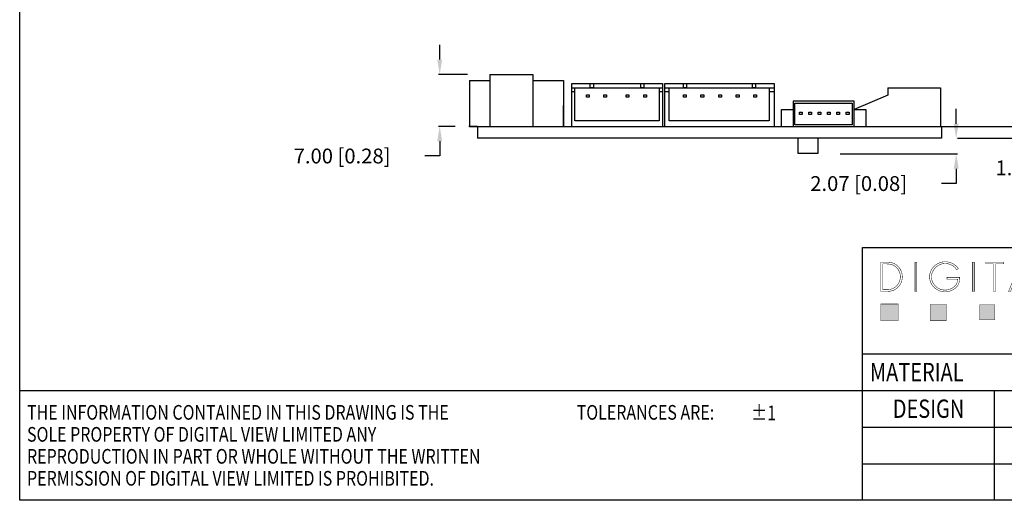
# Model space of a CAD drawing. Extents: x -345 to -71, y -50 to 138.
# Drawn here: x -345 to -212, y -50 to 15 of the extents above; entities that cross this region are included whole.
import ezdxf
from ezdxf.enums import TextEntityAlignment as Align

# ---------------------------------------------------------------- set-up
doc = ezdxf.new("R2010")
doc.units = 0
doc.header["$MEASUREMENT"] = 0
for name, color, linetype in [('BOX', 7, 'Continuous'), ('BOXTEXT', 3, 'Continuous'), ('LAYER_1', 7, 'Continuous'), ('PCB', 241, 'Continuous')]:
    doc.layers.add(name, color=color, linetype=linetype)
doc.styles.add('ROMAND', font='romand')
doc.styles.add('SN0', font='ROMAND', dxfattribs={"width": 4e-06})
doc.dimstyles.get("Standard").update_dxf_attribs({"dimtxt": 0.18, "dimasz": 0.18, "dimexe": 0.18, "dimexo": 0.0625, "dimgap": 0.09, "dimtad": 0, "dimtih": 1, "dimtoh": 1, "dimdec": 4, "dimzin": 0, "dimdsep": 46, "dimtxsty": 'Standard', "dimcen": 0.09, "dimadec": 0, "dimazin": 0, "dimtfac": 1, "dimtdec": 4, "dimtofl": 0, "dimtmove": 0, "dimatfit": 3, "dimfxl": 0, "dimtolj": 1, "dimtzin": 0, "dimarcsym": 0})

# ---------------------------------------------------------------- blocks, each defined once
blk = doc.blocks.new('A$C1F894CE2')
at = {"layer": 'LAYER_1', "color": 7, "linetype": 'Continuous', "const_width": 0.003}
for points in [[(0.0015, 0.1835), (0.0353, 0.1835), (0.0488, 0.1839), (0.0614, 0.1854), (0.0733, 0.1883), (0.0846, 0.1928), (0.0954, 0.1991), (0.1059, 0.2076), (0.1146, 0.2169), (0.1218, 0.2271), (0.1274, 0.2381), (0.1314, 0.2497), (0.1339, 0.2618), (0.1347, 0.2743), (0.1339, 0.2871), (0.1314, 0.2996), (0.1272, 0.3115), (0.1214, 0.3227), (0.1139, 0.3332), (0.1049, 0.3426), (0.0945, 0.3508), (0.0838, 0.3568), (0.0726, 0.3611), (0.0609, 0.3637), (0.0485, 0.3651), (0.0353, 0.3656), (0.0353, 0.3656), (0.0015, 0.3656), (0.0015, 0.1835)], [(0.2252, 0.1835), (0.2133, 0.1835), (0.2133, 0.3656), (0.2252, 0.3656), (0.2252, 0.1835)], [(0.4909, 0.2711), (0.4906, 0.2577), (0.489, 0.245), (0.4855, 0.2329), (0.4797, 0.2214), (0.4712, 0.2105), (0.4616, 0.2018), (0.4507, 0.1945), (0.4389, 0.1887), (0.4263, 0.1845), (0.4133, 0.1819), (0.4002, 0.181), (0.3892, 0.1817), (0.3785, 0.1835), (0.3682, 0.1866), (0.3584, 0.1906), (0.3491, 0.1957), (0.3405, 0.2017), (0.3326, 0.2086), (0.3255, 0.2162), (0.3192, 0.2245), (0.314, 0.2334), (0.3097, 0.2429), (0.3066, 0.2528), (0.3046, 0.2631), (0.304, 0.2738), (0.3046, 0.2848), (0.3066, 0.2954), (0.3097, 0.3056), (0.314, 0.3153), (0.3192, 0.3243), (0.3255, 0.3327), (0.3327, 0.3404), (0.3407, 0.3473), (0.3494, 0.3533), (0.3588, 0.3584), (0.3688, 0.3625), (0.3793, 0.3655), (0.3903, 0.3673), (0.4017, 0.368), (0.4017, 0.368), (0.4141, 0.3672), (0.426, 0.365), (0.4372, 0.3614), (0.4477, 0.3565), (0.4576, 0.3504), (0.4667, 0.3431), (0.4752, 0.3348), (0.4829, 0.3255), (0.4732, 0.318), (0.4656, 0.3278), (0.4569, 0.3363), (0.4473, 0.3435), (0.4369, 0.3493), (0.4256, 0.3536), (0.4136, 0.3562), (0.4009, 0.3571), (0.3896, 0.3563), (0.3787, 0.354), (0.3683, 0.3503), (0.3585, 0.3454), (0.3495, 0.3393), (0.3413, 0.3322), (0.334, 0.3242), (0.3278, 0.3153), (0.3228, 0.3059), (0.319, 0.2958), (0.3167, 0.2853), (0.3159, 0.2745), (0.3167, 0.2635), (0.319, 0.2528), (0.3226, 0.2427), (0.3276, 0.2331), (0.3337, 0.2243), (0.3409, 0.2164), (0.3491, 0.2093), (0.3581, 0.2033), (0.3679, 0.1985), (0.3784, 0.1949), (0.3894, 0.1927), (0.4009, 0.1919), (0.4159, 0.1934), (0.4303, 0.1974), (0.4438, 0.2037), (0.4561, 0.212), (0.4664, 0.2223), (0.4733, 0.2337), (0.4773, 0.2462), (0.479, 0.2603), (0.4118, 0.2603), (0.4118, 0.2711), (0.4909, 0.2711)], [(0.5816, 0.1835), (0.5697, 0.1835), (0.5697, 0.3656), (0.5816, 0.3656), (0.5816, 0.1835)], [(0.7133, 0.1835), (0.7014, 0.1835), (0.7014, 0.3547), (0.6529, 0.3547), (0.6529, 0.3656), (0.7618, 0.3656), (0.7618, 0.3547), (0.7133, 0.3547), (0.7133, 0.1835)], [(0.914, 0.2434), (0.939, 0.1835), (0.9512, 0.1835), (0.8729, 0.3716), (0.7944, 0.1835), (0.8066, 0.1835), (0.8317, 0.2434), (0.914, 0.2434)], [(1.0342, 0.1943), (1.1033, 0.1943), (1.1033, 0.1835), (1.0223, 0.1835), (1.0223, 0.3656), (1.0342, 0.3656), (1.0342, 0.1943)], [(0.0134, 0.1943), (0.0134, 0.3547), (0.035, 0.3547), (0.0486, 0.3541), (0.0613, 0.3522), (0.0733, 0.3486), (0.0848, 0.343), (0.0957, 0.3349), (0.1053, 0.3248), (0.1129, 0.3134), (0.1183, 0.3011), (0.1217, 0.288), (0.1228, 0.2743), (0.1217, 0.2614), (0.1186, 0.2489), (0.1136, 0.2371), (0.1066, 0.2262), (0.0979, 0.2163), (0.0869, 0.2074), (0.0752, 0.2012), (0.0627, 0.1971), (0.0493, 0.195), (0.035, 0.1943), (0.0134, 0.1943)], [(0.9095, 0.2542), (0.8362, 0.2542), (0.8729, 0.3421), (0.9095, 0.2542)]]:
    blk.add_lwpolyline(points, dxfattribs=at)
at = {"layer": 'LAYER_1', "color": 173, "linetype": 'Continuous', "const_width": 0.003}
for points in [[(1.2276, 0.2549), (1.2731, 0.3656), (1.326, 0.3656), (1.246, 0.1835), (1.2082, 0.1835), (1.1294, 0.3656), (1.1824, 0.3656), (1.2276, 0.2549)], [(1.4366, 0.1835), (1.3879, 0.1835), (1.3879, 0.3656), (1.4366, 0.3656), (1.4366, 0.1835)], [(1.5669, 0.3255), (1.5669, 0.295), (1.6218, 0.295), (1.6218, 0.2549), (1.5669, 0.2549), (1.5669, 0.2235), (1.6248, 0.2235), (1.6248, 0.1835), (1.5181, 0.1835), (1.5181, 0.3656), (1.6248, 0.3656), (1.6248, 0.3255), (1.5669, 0.3255)], [(1.7682, 0.2479), (1.7687, 0.2479), (1.808, 0.3656), (1.8467, 0.3656), (1.8835, 0.2479), (1.884, 0.2479), (1.9193, 0.3656), (1.97, 0.3656), (1.9101, 0.1835), (1.8604, 0.1835), (1.8276, 0.289), (1.8271, 0.289), (1.7903, 0.1835), (1.7408, 0.1835), (1.6849, 0.3656), (1.7356, 0.3656), (1.7682, 0.2479)], [(0.1088, 0.0015), (0.0016, 0.0015), (0.0016, 0.1057), (0.1088, 0.1057), (0.1088, 0.0015)], [(0.4091, 0.0044), (0.3078, 0.0044), (0.3078, 0.1029), (0.4091, 0.1029), (0.4091, 0.0044)]]:
    blk.add_lwpolyline(points, dxfattribs=at)
at = {"layer": 'LAYER_1', "color": 163, "linetype": 'Continuous', "const_width": 0.003}
blk.add_lwpolyline([(0.7095, 0.0072), (0.614, 0.0072), (0.614, 0.1), (0.7095, 0.1), (0.7095, 0.0072)], dxfattribs=at)
at = {"layer": 'LAYER_1', "color": 153, "linetype": 'Continuous', "const_width": 0.003}
blk.add_lwpolyline([(1.0098, 0.0101), (0.9202, 0.0101), (0.9202, 0.0971), (1.0098, 0.0971), (1.0098, 0.0101)], dxfattribs=at)
at = {"layer": 'LAYER_1', "color": 171, "linetype": 'Continuous', "const_width": 0.003}
blk.add_lwpolyline([(1.3101, 0.0129), (1.2264, 0.0129), (1.2264, 0.0943), (1.3101, 0.0943), (1.3101, 0.0129)], dxfattribs=at)
at = {"layer": 'LAYER_1', "color": 161, "linetype": 'Continuous', "const_width": 0.003}
blk.add_lwpolyline([(1.6104, 0.0158), (1.5326, 0.0158), (1.5326, 0.0914), (1.6104, 0.0914), (1.6104, 0.0158)], dxfattribs=at)
at = {"layer": 'LAYER_1', "color": 151, "linetype": 'Continuous', "const_width": 0.003}
blk.add_lwpolyline([(1.9107, 0.0187), (1.8388, 0.0187), (1.8388, 0.0885), (1.9107, 0.0885), (1.9107, 0.0187)], dxfattribs=at)
at = {"layer": 'LAYER_1', "color": 7}
for points in [[(0.2252, 0.1835), (0.2133, 0.1835), (0.2252, 0.3656), (0.2133, 0.3656)], [(0.5816, 0.1835), (0.5697, 0.1835), (0.5816, 0.3656), (0.5697, 0.3656)], [(0.9095, 0.2542), (0.8362, 0.2542), (0.9095, 0.2542), (0.8729, 0.3421)]]:
    blk.add_solid(points, dxfattribs=at)
at = {"layer": 'LAYER_1', "color": 173}
for points in [[(1.4366, 0.1835), (1.3879, 0.1835), (1.4366, 0.3656), (1.3879, 0.3656)], [(0.1088, 0.0015), (0.0016, 0.0015), (0.1088, 0.1057), (0.0016, 0.1057)], [(0.4091, 0.0044), (0.3078, 0.0044), (0.4091, 0.1029), (0.3078, 0.1029)]]:
    blk.add_solid(points, dxfattribs=at)
at = {"layer": 'LAYER_1', "color": 163}
blk.add_solid([(0.7095, 0.0072), (0.614, 0.0072), (0.7095, 0.1), (0.614, 0.1)], dxfattribs=at)
at = {"layer": 'LAYER_1', "color": 153}
blk.add_solid([(1.0098, 0.0101), (0.9202, 0.0101), (1.0098, 0.0971), (0.9202, 0.0971)], dxfattribs=at)
at = {"layer": 'LAYER_1', "color": 171}
blk.add_solid([(1.3101, 0.0129), (1.2264, 0.0129), (1.3101, 0.0943), (1.2264, 0.0943)], dxfattribs=at)
at = {"layer": 'LAYER_1', "color": 161}
blk.add_solid([(1.6104, 0.0158), (1.5326, 0.0158), (1.6104, 0.0914), (1.5326, 0.0914)], dxfattribs=at)
at = {"layer": 'LAYER_1', "color": 151}
blk.add_solid([(1.9107, 0.0187), (1.8388, 0.0187), (1.9107, 0.0885), (1.8388, 0.0885)], dxfattribs=at)
at = {"layer": 'LAYER_1', "color": 39, "style": 'SN0', "width": 0.620405}
blk.add_text('TM', height=0.04631, dxfattribs=at).set_placement((1.9931, 0.3242), (2.0437, 0.3242), align=Align.FIT)
blk = doc.blocks.new('*D693')
at = {"color": 0, "linetype": 'Continuous', "lineweight": -2, "transparency": 16777216}
for p, q in [((-218.57, 1.3), (-218.57, 3.3)), ((-217.54, -0.7), (-218.39, -0.7)), ((-234.24, -2.77), (-218.39, -2.77)), ((-218.57, -4.77), (-218.57, -6.77)), ((-218.57, -6.77), (-220.57, -6.77))]:
    blk.add_line(p, q, dxfattribs=at)
at = {"color": 0, "linetype": 'Continuous', "transparency": 16777216}
for points in [[(-218.9, 1.3), (-218.23, 1.3), (-218.57, -0.7)], [(-218.9, -4.77), (-218.23, -4.77), (-218.57, -2.77)]]:
    blk.add_solid(points, dxfattribs=at)
at = {"layer": 'Defpoints', "color": 0, "linetype": 'Continuous', "transparency": 16777216}
for p in [(-220.54, -0.7), (-237.24, -2.77), (-218.57, -2.77)]:
    blk.add_point(p, dxfattribs=at)
at = {"color": 0, "linetype": 'Continuous', "transparency": 16777216, "insert": (-231.73, -6.77), "char_height": 2, "attachment_point": 5}
blk.add_mtext('\\A1;2.07 [0.08]', dxfattribs=at)
blk = doc.blocks.new('*D694')
at = {"color": 0, "linetype": 'Continuous', "lineweight": -2, "transparency": 16777216}
for p, q in [((-193.91, 2.95), (-193.91, 4.95)), ((-217.54, 0.95), (-193.73, 0.95)), ((-217.54, -0.65), (-193.73, -0.65)), ((-193.91, -2.65), (-193.91, -4.65)), ((-193.91, -4.65), (-195.91, -4.65))]:
    blk.add_line(p, q, dxfattribs=at)
at = {"color": 0, "linetype": 'Continuous', "transparency": 16777216}
for points in [[(-194.24, 2.95), (-193.57, 2.95), (-193.91, 0.95)], [(-194.24, -2.65), (-193.57, -2.65), (-193.91, -0.65)]]:
    blk.add_solid(points, dxfattribs=at)
at = {"layer": 'Defpoints', "color": 0, "linetype": 'Continuous', "transparency": 16777216}
for p in [(-220.54, 0.95), (-220.54, -0.65), (-193.91, -0.65)]:
    blk.add_point(p, dxfattribs=at)
at = {"color": 0, "linetype": 'Continuous', "transparency": 16777216, "insert": (-206.74, -4.65), "char_height": 2, "attachment_point": 5}
blk.add_mtext('\\A1;1.60 [0.06]', dxfattribs=at)
blk = doc.blocks.new('*D702')
at = {"color": 0, "linetype": 'Continuous', "lineweight": -2, "transparency": 16777216}
for p, q in [((-288.25, 9.95), (-288.25, 11.95)), ((-284.51, 7.95), (-288.43, 7.95)), ((-286.16, 0.95), (-288.43, 0.95)), ((-288.25, -1.05), (-288.25, -3.05)), ((-288.25, -3.05), (-290.25, -3.05))]:
    blk.add_line(p, q, dxfattribs=at)
at = {"color": 0, "linetype": 'Continuous', "transparency": 16777216}
for points in [[(-288.58, 9.95), (-287.92, 9.95), (-288.25, 7.95)], [(-288.58, -1.05), (-287.92, -1.05), (-288.25, 0.95)]]:
    blk.add_solid(points, dxfattribs=at)
at = {"layer": 'Defpoints', "color": 0, "linetype": 'Continuous', "transparency": 16777216}
for p in [(-281.51, 7.95), (-288.25, 0.95), (-283.16, 0.95)]:
    blk.add_point(p, dxfattribs=at)
at = {"color": 0, "linetype": 'Continuous', "transparency": 16777216, "insert": (-301.42, -3.05), "char_height": 2, "attachment_point": 5}
blk.add_mtext('\\A1;7.00 [0.28]', dxfattribs=at)

msp = doc.modelspace()

# ---------------------------------------------------------------- linework, layer by layer
at = {"linetype": 'Continuous'}
for p, q in [((-284.247, 7.145), (-281.508, 7.145)), ((-284.247, 7.145), (-284.247, 0.945)), ((-281.508, 7.945), (-275.666, 7.945)), ((-281.508, 7.945), (-281.508, 0.945)), ((-275.666, 7.945), (-275.666, 0.945)), ((-275.666, 7.145), (-271.541, 7.145)), ((-271.541, 7.145), (-271.55, 0.945)), ((-270.436, 0.945), (-270.436, 6.715)), ((-270.436, 6.715), (-258.193, 6.715)), ((-258.193, 6.715), (-258.193, 0.945)), ((-257.863, 0.945), (-257.863, 6.715)), ((-257.863, 6.715), (-243.138, 6.715)), ((-243.138, 6.715), (-243.131, 0.945)), ((-270.436, 6.144), (-258.193, 6.144)), ((-270.436, 5.664), (-270.009, 5.664)), ((-258.623, 5.664), (-258.193, 5.664)), ((-257.863, 6.144), (-243.137, 6.144)), ((-257.863, 5.664), (-257.309, 5.664)), ((-243.813, 5.664), (-243.136, 5.664)), ((-227.787, 6.145), (-220.675, 6.145)), ((-227.787, 6.145), (-227.787, 5.145)), ((-220.675, 6.145), (-220.675, 0.945)), ((-240.574, 4.345), (-240.575, 0.945)), ((-232.325, 4.345), (-240.574, 4.345)), ((-227.787, 5.145), (-232.325, 3.245)), ((-232.325, 0.945), (-232.325, 4.345)), ((-271.55, 0.945), (-271.55, 3.785)), ((-242.125, 0.945), (-242.125, 3.245)), ((-242.125, 3.245), (-240.574, 3.245)), ((-232.325, 0.945), (-232.325, 3.245)), ((-232.325, 3.245), (-230.768, 3.245)), ((-230.768, 3.245), (-230.775, 0.945)), ((-283.159, 0.945), (-284.299, 0.945)), ((-284.247, 0.945), (-205.55, 0.945)), ((-283.159, 0.945), (-220.537, 0.945)), ((-283.159, 0.945), (-283.159, -0.655)), ((-283.159, 0.945), (-283.159, -0.655)), ((-220.537, 0.945), (-220.537, -0.655)), ((-220.537, -0.655), (-283.159, -0.655)), ((-239.877, -2.725), (-239.877, -0.655)), ((-237.237, -0.655), (-237.237, -2.725)), ((-237.237, -2.725), (-239.877, -2.725))]:
    msp.add_line(p, q, dxfattribs=at)
for points in [[(-267.936, 6.715), (-267.509, 6.715), (-267.509, 6.144), (-267.936, 6.144)], [(-261.123, 6.715), (-260.695, 6.715), (-260.695, 6.144), (-261.123, 6.144)], [(-255.363, 6.715), (-254.936, 6.715), (-254.936, 6.144), (-255.363, 6.144)], [(-246.064, 6.715), (-245.637, 6.715), (-245.637, 6.144), (-246.064, 6.144)], [(-270.009, 6.144), (-258.623, 6.144), (-258.623, 1.686), (-270.009, 1.686)], [(-257.309, 6.144), (-243.813, 6.144), (-243.813, 1.686), (-257.309, 1.686)], [(-268.456, 5.205), (-268.091, 5.205), (-268.091, 4.884), (-268.456, 4.884)], [(-266.091, 5.205), (-265.726, 5.205), (-265.726, 4.884), (-266.091, 4.884)], [(-263.09, 5.205), (-262.725, 5.205), (-262.725, 4.884), (-263.09, 4.884)], [(-260.725, 5.205), (-260.36, 5.205), (-260.36, 4.884), (-260.725, 4.884)], [(-255.363, 5.201), (-254.998, 5.201), (-254.998, 4.88), (-255.363, 4.88)], [(-252.998, 5.201), (-252.633, 5.201), (-252.633, 4.88), (-252.998, 4.88)], [(-250.597, 5.201), (-250.232, 5.201), (-250.232, 4.88), (-250.597, 4.88)], [(-248.232, 5.201), (-247.867, 5.201), (-247.867, 4.88), (-248.232, 4.88)], [(-245.867, 5.201), (-245.502, 5.201), (-245.502, 4.88), (-245.867, 4.88)], [(-240.325, 4.079), (-232.589, 4.079), (-232.589, 1.171), (-240.325, 1.171)], [(-239.719, 2.861), (-239.354, 2.861), (-239.354, 2.54), (-239.719, 2.54)], [(-238.454, 2.861), (-238.089, 2.861), (-238.089, 2.54), (-238.454, 2.54)], [(-237.189, 2.861), (-236.824, 2.861), (-236.824, 2.54), (-237.189, 2.54)], [(-235.924, 2.861), (-235.559, 2.861), (-235.559, 2.54), (-235.924, 2.54)], [(-234.659, 2.861), (-234.294, 2.861), (-234.294, 2.54), (-234.659, 2.54)], [(-233.394, 2.861), (-233.029, 2.861), (-233.029, 2.54), (-233.394, 2.54)]]:
    msp.add_lwpolyline(points, close=True, dxfattribs=at)
at = {"layer": 'BOX'}
for p, q in [((-231.203, -15.395), (-71.013, -15.395)), ((-231.203, -49.509), (-231.203, -15.395)), ((-231.203, -29.733), (-71.013, -29.733)), ((-344.918, -34.677), (-71.013, -34.677)), ((-213.404, -49.509), (-213.404, -34.677)), ((-231.203, -39.621), (-77.935, -39.621)), ((-231.203, -44.565), (-71.013, -44.565))]:
    msp.add_line(p, q, dxfattribs=at)
msp.add_lwpolyline([(-344.918, -49.509), (-344.918, 138.368), (-71.013, 138.368), (-71.013, -49.509)], close=True, dxfattribs=at)

# ---------------------------------------------------------------- block references
at = {"layer": 'PCB', "xscale": 21.72919637426612, "yscale": 21.72919637426612, "zscale": 21.72919637426612}
msp.add_blockref('A$C1F894CE2', (-228.765, -25.315), dxfattribs=at)

# ---------------------------------------------------------------- texts
at = {"layer": 'BOXTEXT', "style": 'ROMAND', "width": 0.8}
msp.add_text('MATERIAL', height=2.4721, dxfattribs=at).set_placement((-230.214, -33.441))
at = {"layer": 'BOXTEXT', "width": 0.8}
for s, height, p in [('THE INFORMATION CONTAINED IN THIS DRAWING IS THE', 1.97766, (-343.929, -38.632)), ('TOLERANCES ARE:', 1.97766, (-269.767, -38.632)), ('%%P1', 1.9777, (-246.22, -38.696)), ('SOLE PROPERTY OF DIGITAL VIEW LIMITED ANY ', 1.97766, (-343.929, -41.598)), ('REPRODUCTION IN PART OR WHOLE WITHOUT THE WRITTEN', 1.97766, (-343.929, -44.565)), ('PERMISSION OF DIGITAL VIEW LIMITED IS PROHIBITED.', 1.97766, (-343.929, -47.531))]:
    msp.add_text(s, height=height, dxfattribs=at).set_placement(p)
at = {"layer": 'BOXTEXT', "style": 'ROMAND', "width": 0.8}
msp.add_text('DESIGN', height=2.4721, dxfattribs=at).set_placement((-222.304, -38.385), align=Align.CENTER)

# ---------------------------------------------------------------- dimensions: what is measured, and where the dimension line sits
at = {"linetype": 'Continuous'}
dim = msp.add_linear_dim(base=(-288.25, 0.945), p1=(-281.508, 7.945), p2=(-283.159, 0.945), angle=90, dimstyle='Standard', override={"dimtxt": 2, "dimasz": 2, "dimexo": 3, "dimgap": 3, "dimdec": 2}, dxfattribs=at)
dim.commit()
dim.dimension.update_dxf_attribs({"geometry": '*D702', "text_midpoint": (-301.417, -3.055)})
for base, p1, p2, picture, middle in [((-193.905, -0.655), (-220.537, 0.945), (-220.537, -0.655), '*D694', (-206.739, -4.655)), ((-218.566, -2.775), (-220.537, -0.705), (-237.237, -2.775), '*D693', (-231.733, -6.775))]:
    dim = msp.add_linear_dim(base=base, p1=p1, p2=p2, angle=90, dimstyle='Standard', override={"dimtxt": 2, "dimasz": 2, "dimexo": 3, "dimgap": 3, "dimdec": 2}, dxfattribs=at)
    dim.commit()
    dim.dimension.update_dxf_attribs({"geometry": picture, "text_midpoint": middle, "dimtype": 160})

doc.saveas('drawing.dxf')
